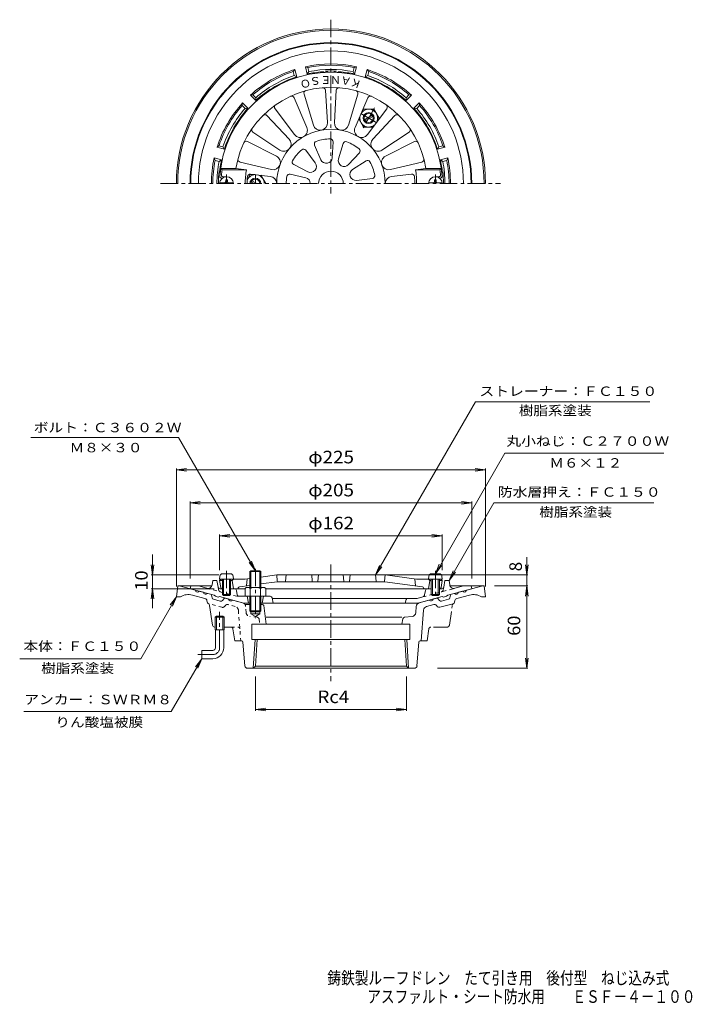
# Model space of a CAD drawing. Units: millimetres. Extents: x -255 to 235, y -347 to 369.
import ezdxf

# ---------------------------------------------------------------- set-up
doc = ezdxf.new("R2010")
doc.units = ezdxf.units.MM
doc.header["$LTSCALE"] = 3
for name, pattern in [('JWW_CENTER1', [6.773333, 4.233333, -0.846667, 0.846667, -0.846667]), ('JWW_DASHED1', [1.693333, 0.846667, -0.846667]), ('JWW_PHANTOM1', [6.773333, 3.386667, -0.846667, 0.423333, -0.846667, 0.423333, -0.846667])]:
    doc.linetypes.add(name, pattern=pattern)
for name, color, linetype in [('0-A', 7, 'Continuous'), ('F-4ﾚｲﾔ', 7, 'Continuous'), ('その他', 7, 'Continuous'), ('仕上', 7, 'Continuous'), ('寸法', 7, 'Continuous'), ('躯体', 7, 'Continuous'), ('通り芯', 7, 'Continuous')]:
    doc.layers.add(name, color=color, linetype=linetype)
doc.styles.add('ＭＳ ゴシック', font='txt', dxfattribs={"height": 1})

msp = doc.modelspace()

# ---------------------------------------------------------------- linework, layer by layer
at = {"layer": '0-A', "color": 4, "linetype": 'Continuous', "lineweight": 9}
for p, q in [((-109.3, 250.84), (-99.37, 250.84)), ((-103.73, 252.99), (-104.93, 252.99)), ((-104.93, 251.84), (-104.93, 252.99)), ((-103.73, 251.84), (-103.73, 252.99)), ((52.63, 250.84), (42.7, 250.84)), ((47.07, 251.84), (47.07, 252.99)), ((47.07, 252.99), (48.27, 252.99)), ((48.27, 251.84), (48.27, 252.99)), ((-109.15, -35.31), (-109.33, -37.38)), ((-101.51, -33.48), (-107.16, -33.48)), ((-99.51, -35.31), (-99.33, -37.38)), ((42.85, -35.31), (42.67, -37.38)), ((44.84, -33.48), (50.49, -33.48)), ((52.49, -35.31), (52.67, -37.38)), ((-99.33, -37.38), (-109.33, -37.38)), ((-107.33, -37.38), (-107.33, -48.51)), ((-106.46, -37.38), (-106.46, -49.38)), ((-102.2, -37.38), (-102.2, -49.38)), ((-101.33, -37.38), (-101.33, -48.51)), ((42.67, -37.38), (52.67, -37.38)), ((44.67, -37.38), (44.67, -48.51)), ((45.54, -37.38), (45.54, -49.38)), ((49.8, -37.38), (49.8, -49.38)), ((50.67, -37.38), (50.67, -48.51)), ((-101.33, -48.51), (-107.33, -48.51)), ((-106.46, -49.38), (-107.33, -48.51)), ((-102.2, -49.38), (-106.46, -49.38)), ((-102.2, -49.38), (-101.33, -48.51)), ((44.67, -48.51), (50.67, -48.51)), ((45.54, -49.38), (44.67, -48.51)), ((45.54, -49.38), (49.8, -49.38)), ((49.8, -49.38), (50.67, -48.51))]:
    msp.add_line(p, q, dxfattribs=at)
at = {"layer": '0-A', "color": 4, "linetype": 'JWW_CENTER1', "lineweight": 9}
for p, q in [((-104.33, 250.24), (-104.33, 256.75)), ((47.67, 250.24), (47.67, 256.75)), ((-104.33, -31.34), (-104.33, -51.45)), ((47.67, -31.34), (47.67, -51.45))]:
    msp.add_line(p, q, dxfattribs=at)
at = {"layer": '0-A', "color": 4, "linetype": 'Continuous', "lineweight": 9}
for centre, radius, start, end in [((-104.33, 250.24), 5, 0, 180), ((-105.93, 251.84), 1, 270, 0), ((-102.73, 251.84), 1, 180, 270), ((47.67, 250.24), 5, 0, 180), ((46.07, 251.84), 1, 270, 0), ((49.27, 251.84), 1, 180, 270), ((-107.16, -35.48), 2, 90, 174.99998), ((-101.51, -35.48), 2, 5.00002, 90), ((44.84, -35.48), 2, 90, 174.99998), ((50.49, -35.48), 2, 5.00002, 90)]:
    msp.add_arc(centre, radius, start, end, dxfattribs=at)
at = {"layer": 'その他', "color": 7, "linetype": 'Continuous', "lineweight": 9}
for p, q in [((-140.83, 42.08), (-133.4, 43.06)), ((-140.83, -42.78), (-140.83, 42.98)), ((84.17, 42.08), (76.73, 43.06)), ((84.17, -42.78), (84.17, 42.98)), ((-140.83, 42.08), (-133.4, 41.1)), ((-140.83, 42.08), (84.17, 42.08)), ((84.17, 42.08), (76.73, 41.1)), ((-130.83, 18.08), (-123.4, 19.06)), ((-130.83, -36.92), (-130.83, 18.98)), ((-130.83, 18.08), (-123.4, 17.1)), ((-130.83, 18.08), (74.17, 18.08)), ((74.17, 18.08), (66.73, 19.06)), ((74.17, 18.08), (66.73, 17.1)), ((74.17, -36.92), (74.17, 18.98)), ((-109.33, -5.92), (-101.9, -4.94)), ((-109.33, -30.92), (-109.33, -5.02)), ((-109.33, -5.92), (-101.9, -6.9)), ((-109.33, -5.92), (52.67, -5.92)), ((52.67, -5.92), (45.23, -4.94)), ((52.67, -5.92), (45.23, -6.9)), ((52.67, -30.92), (52.67, -5.02)), ((-158.23, -19.55), (-158.23, -58.61)), ((114.17, -21.48), (114.17, -42.28)), ((-158.23, -34.42), (-159.21, -26.98)), ((-158.23, -34.42), (-157.26, -26.98)), ((114.17, -34.42), (113.19, -26.98)), ((114.17, -34.42), (115.15, -26.98)), ((-159.13, -34.42), (-110.04, -34.42)), ((115.07, -34.42), (11.47, -34.42)), ((115.07, -42.28), (90.67, -42.28)), ((114.17, -42.28), (113.19, -49.71)), ((114.17, -42.28), (113.19, -49.71)), ((114.17, -102.28), (114.17, -42.28)), ((114.17, -42.28), (115.15, -49.71)), ((114.17, -42.28), (115.15, -49.71)), ((-158.23, -44.42), (-159.21, -51.86)), ((-159.13, -44.42), (-113.29, -44.42)), ((-158.23, -44.42), (-157.26, -51.86)), ((114.17, -102.28), (113.19, -94.84)), ((114.17, -102.28), (115.15, -94.84)), ((49.17, -102.28), (115.07, -102.28)), ((-83.27, -108.2), (-83.27, -133.18)), ((26.61, -108.2), (26.61, -133.18)), ((-83.27, -132.28), (-75.83, -131.3)), ((-83.27, -132.28), (-75.83, -133.26)), ((-83.27, -132.28), (26.61, -132.28)), ((26.61, -132.28), (19.17, -131.3)), ((26.61, -132.28), (19.17, -133.26))]:
    msp.add_line(p, q, dxfattribs=at)
at = {"layer": '仕上', "color": 6, "linetype": 'Continuous', "lineweight": 9}
for p, q in [((-47.89, 315.33), (-41.12, 292.79)), ((-30.87, 294.6), (-32.22, 318.1)), ((-24.45, 318.1), (-25.79, 294.6)), ((-15.55, 292.79), (-8.77, 315.33)), ((-45.89, 291.05), (-55.19, 312.68)), ((-1.47, 312.68), (-10.78, 291.05)), ((-68.98, 304.72), (-54.9, 285.85)), ((-1.76, 285.85), (12.31, 304.72)), ((-58.79, 282.59), (-74.93, 299.73)), ((18.26, 299.73), (2.13, 282.59)), ((-85.16, 287.53), (-65.48, 274.62)), ((8.81, 274.62), (28.49, 287.53)), ((-68.02, 270.22), (-89.04, 280.81)), ((-26.78, 280.63), (-27.37, 269.05)), ((-19.4, 279.33), (-22.8, 268.24)), ((32.38, 280.81), (11.35, 270.22)), ((-46.68, 274.52), (-39.69, 265.27)), ((-40.19, 278.27), (-35.67, 267.58)), ((-7.6, 272.52), (-15.5, 264.03)), ((-94.49, 265.85), (-71.58, 260.44)), ((-2.79, 266.78), (-12.52, 260.48)), ((14.91, 260.44), (37.82, 265.85)), ((-108.44, 261.24), (-97.46, 261.24)), ((-108.44, 261.24), (-107.59, 260.24)), ((-107.59, 260.24), (-89.9, 260.24)), ((-97.46, 261.24), (-89.9, 260.24)), ((-55.43, 264.09), (-45.1, 258.81)), ((40.8, 261.24), (33.24, 260.24)), ((50.92, 260.24), (33.24, 260.24)), ((51.78, 261.24), (40.8, 261.24)), ((51.78, 261.24), (50.92, 260.24)), ((-108.15, 254.24), (-107.33, 254.24)), ((-107.06, 255.24), (-104.33, 255.24)), ((-72.46, 255.44), (-86.89, 257.14)), ((-58, 257.05), (-46.69, 254.45)), ((1.87, 253.98), (-9.64, 252.56)), ((15.79, 255.44), (30.23, 257.14)), ((50.4, 255.24), (47.67, 255.24)), ((51.48, 254.24), (50.67, 254.24)), ((-67.83, -34.42), (-79.33, -35.93)), ((-67.38, -38.97), (-67.83, -34.42)), ((11.17, -34.42), (-67.83, -34.42)), ((-61.29, -38.97), (-60.83, -34.42)), ((-42.33, -34.42), (-41.88, -38.97)), ((-37.33, -34.42), (-37.79, -38.97)), ((-19.33, -34.42), (-18.88, -38.97)), ((-14.33, -34.42), (-14.79, -38.97)), ((4.62, -38.97), (4.17, -34.42)), ((10.71, -38.97), (11.17, -34.42)), ((11.17, -34.42), (34.04, -37.42)), ((-108.33, -37.42), (-109.33, -38.42)), ((-107.33, -38.42), (-109.33, -38.42)), ((-108.47, -43.59), (-109.33, -38.42)), ((-107.33, -37.42), (-108.33, -37.42)), ((-90.71, -37.42), (-101.33, -37.42)), ((-100.33, -38.42), (-101.33, -38.42)), ((-99.33, -37.42), (-100.33, -38.42)), ((-100.33, -38.42), (-99.33, -44.42)), ((-94.89, -43.01), (-87.33, -42.02)), ((-87.33, -36.98), (-90.71, -37.42)), ((-89.33, -37.24), (-89.83, -42.35)), ((-79.33, -40.97), (-67.51, -39.42)), ((10.84, -39.42), (-67.51, -39.42)), ((38.23, -43.01), (10.84, -39.42)), ((32.67, -37.24), (33.17, -42.35)), ((34.04, -37.42), (44.67, -37.42)), ((42.67, -37.42), (43.67, -38.42)), ((43.67, -38.42), (42.67, -44.42)), ((43.67, -38.42), (44.67, -38.42)), ((50.67, -37.42), (51.67, -37.42)), ((50.67, -38.42), (52.67, -38.42)), ((51.67, -37.42), (52.67, -38.42)), ((51.81, -43.59), (52.67, -38.42)), ((-106.46, -44.42), (-107.49, -44.42)), ((-90.83, -44.42), (-102.2, -44.42)), ((-95.77, -43.99), (-95.75, -43.86)), ((44.67, -44.42), (-75.83, -44.42)), ((39.11, -43.99), (39.09, -43.86)), ((50.82, -44.42), (50.67, -44.42))]:
    msp.add_line(p, q, dxfattribs=at)
for centre, radius, start, end in [((-28.33, 250.24), 81, 3.59283, 176.40717), ((-28.33, 250.24), 70, 9.04109, 170.95891), ((-45.98, 315.91), 2, 105.03868, 196.72417), ((-34.21, 317.98), 2, 3.27556, 94.96121), ((-22.45, 317.98), 2, 85.03868, 176.72417), ((-10.69, 315.91), 2, 343.27556, 74.96121), ((-57.03, 311.89), 2, 23.27556, 114.96121), ((0.36, 311.89), 2, 65.03868, 156.72417), ((-67.37, 305.91), 2, 125.03868, 216.72417), ((10.71, 305.91), 2, 323.27556, 54.96121), ((-76.38, 298.35), 2, 43.27556, 134.96121), ((-36.1, 294.3), 5.24, 196.72429, 3.27573), ((-20.56, 294.3), 5.24, 176.72429, 343.27573), ((19.72, 298.35), 2, 45.03868, 136.72417), ((-84.06, 289.2), 2, 145.03868, 236.72417), ((-28.33, 250.24), 39.5, 89.13309, 180), ((-50.7, 288.98), 5.24, 216.72429, 23.27573), ((-28.33, 250.24), 39.5, 0, 89.13278), ((-5.96, 288.98), 5.24, 156.72429, 323.27573), ((27.4, 289.2), 2, 303.27556, 34.96121), ((-89.94, 279.02), 2, 63.27556, 154.96121), ((-62.6, 279), 5.24, 236.72429, 43.27573), ((-38.35, 279.05), 2, 109.17062, 202.93054), ((-28.33, 250.24), 32.5, 90.8295, 109.1705), ((-28.77, 280.74), 2, 357.06975, 90.82961), ((-17.49, 278.75), 2, 69.17062, 162.93054), ((-28.33, 250.24), 32.5, 50.8295, 69.1705), ((5.94, 279), 5.24, 136.72429, 303.27573), ((33.28, 279.02), 2, 25.03868, 116.72417), ((-28.33, 250.24), 32.5, 130.8295, 149.1705), ((-48.27, 273.32), 2, 37.06975, 130.82961), ((-9.07, 273.88), 2, 317.06975, 50.82961), ((-94.03, 267.79), 2, 165.03868, 256.72417), ((-70.37, 265.54), 5.24, 256.72429, 63.27573), ((-54.52, 265.87), 2, 149.17062, 242.93054), ((-43.14, 262.66), 4.32, 242.93018, 37.06966), ((-31.69, 269.27), 4.32, 202.93018, 357.06966), ((-18.67, 266.97), 4.32, 162.93018, 317.06966), ((-1.7, 265.11), 2, 29.17062, 122.93054), ((-28.33, 250.24), 32.5, 10.8295, 29.1705), ((13.71, 265.54), 5.24, 116.72429, 283.27573), ((37.36, 267.79), 2, 283.27556, 14.96121), ((-40.83, 250.24), 67.5, 171.48038, 174.82341), ((-28.33, 250.24), 62.38, 170.77454, 180), ((-28.33, 250.24), 9, 0, 180), ((-10.17, 256.85), 4.32, 122.93018, 277.06966), ((-28.33, 250.24), 62.38, 0, 9.22546), ((-15.83, 250.24), 67.5, 5.17659, 8.51962), ((-108.15, 255.24), 1, 175.75238, 270), ((-107.06, 256.24), 1, 174.8239, 270), ((-28.33, 250.24), 61, 175.21835, 180), ((-87.13, 255.16), 2, 83.27557, 175.21837), ((-73.07, 250.24), 5.24, 359.99924, 83.27573), ((-28.33, 250.24), 32.5, 170.8295, 180), ((-58.44, 255.1), 2, 77.06975, 170.82961), ((-47.66, 250.24), 4.32, 359.99954, 77.06966), ((1.62, 255.97), 2, 277.06975, 10.82961), ((16.41, 250.24), 5.24, 96.72424, 180.00076), ((30.46, 255.16), 2, 4.78163, 96.72443), ((-28.33, 250.24), 61, 0, 4.78165), ((50.4, 256.24), 1, 270, 5.1761), ((51.48, 255.24), 1, 270, 4.24762), ((-66.88, -38.92), 0.5, 185.71199, 270), ((-61.78, -38.92), 0.5, 270, 354.28801), ((-41.38, -38.92), 0.5, 185.71199, 270), ((-38.28, -38.92), 0.5, 270, 354.28801), ((-18.38, -38.92), 0.5, 185.71199, 270), ((-15.28, -38.92), 0.5, 270, 354.28801), ((5.12, -38.92), 0.5, 185.71199, 270), ((10.22, -38.92), 0.5, 270, 354.28801), ((-107.49, -43.42), 1, 189.46068, 270), ((-96.27, -43.92), 0.5, 270, 351.86792), ((-94.76, -44), 1, 97.47195, 171.86621), ((38.1, -44), 1, 8.13379, 82.52805), ((39.6, -43.92), 0.5, 188.13208, 270), ((50.82, -43.42), 1, 270, 350.53932)]:
    msp.add_arc(centre, radius, start, end, dxfattribs=at)
at = {"layer": '寸法', "color": 7, "linetype": 'Continuous', "lineweight": 9}
for p, q in [((4.17, -34.42), (76.91, 91.58)), ((76.91, 91.58), (203.75, 91.58)), ((-246.81, 65.66), (-139.3, 65.66)), ((-83.33, -31.28), (-139.3, 65.66)), ((47.67, -33.48), (98.22, 54.08)), ((98.22, 54.08), (214.09, 54.08)), ((57.67, -38.42), (90.29, 18.08)), ((90.29, 18.08), (206.6, 18.08)), ((-83.33, -31.28), (-87.9, -25.33)), ((-83.33, -31.28), (-86.2, -24.35)), ((4.17, -34.42), (7.04, -27.49)), ((4.17, -34.42), (8.73, -28.47)), ((47.67, -33.48), (50.54, -26.55)), ((47.67, -33.48), (52.23, -27.53)), ((57.67, -38.42), (60.54, -31.49)), ((57.67, -38.42), (62.23, -32.47)), ((-140.83, -50.28), (-166.81, -95.28)), ((-140.83, -50.28), (-145.4, -56.23)), ((-140.83, -50.28), (-143.7, -57.21)), ((-166.81, -95.28), (-254.89, -95.28)), ((-122.33, -95.28), (-144.56, -133.78)), ((-122.33, -95.28), (-126.9, -101.23)), ((-122.33, -95.28), (-125.2, -102.21)), ((-144.56, -133.78), (-251.78, -133.78))]:
    msp.add_line(p, q, dxfattribs=at)
at = {"layer": '躯体', "color": 2, "linetype": 'Continuous', "lineweight": 9}
for p, q in [((-54.69, 333.15), (-55.86, 331.72)), ((-55.08, 328.81), (-55.86, 331.72)), ((-53.26, 327.83), (-54.69, 333.15)), ((-45.23, 334.56), (-46.96, 335.22)), ((-45.54, 329.9), (-46.96, 335.22)), ((-44.45, 331.66), (-45.54, 329.9)), ((-44.45, 331.66), (-45.23, 334.56)), ((-12.21, 331.66), (-11.43, 334.56)), ((-11.13, 329.9), (-12.21, 331.66)), ((-9.7, 335.22), (-11.43, 334.56)), ((-11.13, 329.9), (-9.7, 335.22)), ((-3.4, 327.83), (-1.98, 333.15)), ((-0.81, 331.72), (-1.98, 333.15)), ((-1.59, 328.81), (-0.81, 331.72)), ((-53.26, 327.83), (-55.08, 328.81)), ((-1.59, 328.81), (-3.4, 327.83)), ((-92.61, 308.86), (-92.91, 307.04)), ((-88.72, 304.97), (-92.61, 308.86)), ((-85.13, 314.81), (-86.96, 314.52)), ((-83.06, 310.63), (-86.96, 314.52)), ((-83, 312.69), (-85.13, 314.81)), ((-83, 312.69), (-83.06, 310.63)), ((26.34, 312.69), (28.47, 314.81)), ((26.4, 310.63), (26.34, 312.69)), ((26.4, 310.63), (30.29, 314.52)), ((30.29, 314.52), (28.47, 314.81)), ((32.06, 304.97), (35.95, 308.86)), ((36.24, 307.04), (35.95, 308.86)), ((-90.78, 304.91), (-92.91, 307.04)), ((-88.72, 304.97), (-90.78, 304.91)), ((34.12, 304.91), (32.06, 304.97)), ((34.12, 304.91), (36.24, 307.04)), ((-109.81, 277.76), (-111.24, 276.6)), ((-105.93, 275.17), (-111.24, 276.6)), ((-106.9, 276.99), (-109.81, 277.76)), ((-106.9, 276.99), (-105.93, 275.17)), ((49.26, 275.17), (50.24, 276.99)), ((49.26, 275.17), (54.58, 276.6)), ((50.24, 276.99), (53.14, 277.76)), ((54.58, 276.6), (53.14, 277.76)), ((-112.66, 267.14), (-113.31, 268.87)), ((-108, 267.44), (-113.31, 268.87)), ((-109.75, 266.36), (-112.66, 267.14)), ((-109.75, 266.36), (-108, 267.44)), ((51.33, 267.44), (56.65, 268.87)), ((53.09, 266.36), (51.33, 267.44)), ((53.09, 266.36), (55.99, 267.14)), ((55.99, 267.14), (56.65, 268.87)), ((-130.83, -44.42), (-130.33, -42.42)), ((-124.77, -42.42), (-130.33, -42.42)), ((-118.57, -44.08), (-124.77, -42.42)), ((-114.83, -41.64), (-114.33, -38.42)), ((-111.33, -38.42), (-114.33, -38.42)), ((-111.33, -38.42), (-110.44, -43.21)), ((53.77, -43.2), (54.67, -38.42)), ((54.67, -38.42), (57.67, -38.42)), ((58.16, -41.64), (57.67, -38.42)), ((61.9, -44.08), (68.11, -42.42)), ((68.11, -42.42), (73.67, -42.42)), ((74.17, -44.42), (73.67, -42.42)), ((-113.33, -49.11), (-130.83, -44.42)), ((-112.33, -49.9), (-113.33, -49.11)), ((-110.33, -50.43), (-112.33, -49.9)), ((-108.96, -44.42), (-107.33, -44.42)), ((-96.56, -48.79), (-97.11, -45.66)), ((-72.56, -49.92), (-95.94, -49.92)), ((-89.33, -49.92), (-88.33, -54.92)), ((-77.33, -49.92), (-78.33, -54.92)), ((39.89, -48.79), (40.45, -45.66)), ((52.3, -44.42), (50.67, -44.42)), ((53.67, -50.43), (55.67, -49.9)), ((55.67, -49.9), (56.67, -49.11)), ((56.67, -49.11), (74.17, -44.42)), ((-110.33, -50.43), (-109.33, -50.18)), ((-91.65, -54.92), (-109.33, -50.18)), ((-87.33, -54.92), (-91.65, -54.92)), ((-79.33, -54.92), (34.98, -54.92)), ((-71.09, -51.13), (-70.33, -54.92)), ((-71.03, -51.42), (34.52, -51.42)), ((26.46, -52.15), (25.67, -54.92)), ((38.44, -50.37), (34.52, -51.42)), ((34.98, -54.92), (52.67, -50.18)), ((53.67, -50.43), (52.67, -50.18))]:
    msp.add_line(p, q, dxfattribs=at)
at = {"layer": '躯体', "color": 4, "linetype": 'JWW_CENTER1', "lineweight": 9}
for p, q in [((-6.45, 301.11), (4.78, 294.63)), ((3.45, 305.28), (-4.94, 290.76)), ((-83.33, 250.24), (-83.33, 256.72)), ((-83.33, -29.92), (-83.33, -65.71))]:
    msp.add_line(p, q, dxfattribs=at)
at = {"layer": '躯体', "color": 4, "linetype": 'Continuous', "lineweight": 9}
for p, q in [((-6.41, 301.2), (-4.58, 304.37)), ((-4.58, 304.37), (2.92, 304.37)), ((2.92, 304.37), (6.67, 297.88)), ((-8.05, 297.38), (-4.58, 291.37)), ((-3.93, 296.66), (1.76, 299.95)), ((-3.43, 295.79), (2.26, 299.08)), ((6.67, 297.87), (4.84, 294.7)), ((-4.58, 291.37), (2.35, 291.37)), ((-89.27, 252.95), (-87.09, 256.73)), ((-87.08, 256.73), (-83.42, 256.73)), ((-84.33, 250.24), (-86.43, 251.45)), ((-82.33, 250.24), (-85.93, 252.31)), ((-75.83, 250.24), (-79.3, 256.25)), ((-75.83, 250.24), (-75.83, 250.24)), ((-87.33, -31.95), (-86.66, -31.28)), ((-87.33, -43.42), (-87.33, -31.95)), ((-79.33, -31.95), (-87.33, -31.95)), ((-86.66, -43.42), (-86.66, -31.28)), ((-86.66, -31.28), (-80.01, -31.28)), ((-80.01, -43.42), (-80.01, -31.28)), ((-80.01, -31.28), (-79.33, -31.95)), ((-79.33, -43.42), (-79.33, -31.95)), ((-90.83, -44.14), (-90.83, -49.92)), ((-88.96, -43.42), (-77.71, -43.42)), ((-87.33, -49.92), (-87.33, -60.6)), ((-87.08, -44.14), (-87.08, -49.92)), ((-86.66, -49.92), (-86.66, -61.28)), ((-80.01, -49.92), (-80.01, -61.28)), ((-79.59, -44.14), (-79.59, -49.92)), ((-79.33, -49.92), (-79.33, -60.6)), ((-75.83, -44.14), (-75.83, -49.92)), ((-87.33, -60.6), (-86.66, -61.28)), ((-79.33, -60.6), (-87.33, -60.6)), ((-86.66, -61.28), (-80.01, -61.28)), ((-80.01, -61.28), (-79.33, -60.6))]:
    msp.add_line(p, q, dxfattribs=at)
at = {"layer": '躯体', "color": 2, "linetype": 'JWW_DASHED1', "lineweight": 9}
for p, q in [((-96.78, -49.92), (-118.57, -44.08)), ((-110.44, -43.2), (-110.06, -45.19)), ((-95.94, -49.92), (-96.78, -49.92)), ((38.44, -50.37), (61.9, -44.08)), ((53.77, -43.2), (53.4, -45.19))]:
    msp.add_line(p, q, dxfattribs=at)
at = {"layer": '躯体', "color": 4, "linetype": 'Continuous', "lineweight": 9}
for radius in [4, 3.32]:
    msp.add_circle((-0.83, 297.87), radius, dxfattribs=at)
at = {"layer": '躯体', "color": 2, "linetype": 'Continuous', "lineweight": 9}
for centre, radius, start, end in [((-28.33, 250.24), 102.5, 0, 180), ((-28.33, 250.24), 102, 0, 180), ((-28.33, 250.24), 96.44, 0, 180), ((-28.33, 250.24), 87, 77.63522, 102.36475), ((-28.33, 250.24), 87, 107.63522, 132.36475), ((-28.33, 250.24), 86, 108.66675, 131.33324), ((-28.33, 250.24), 81.5, 94.32832, 102.18677), ((-28.33, 250.24), 86, 78.66675, 101.33324), ((-28.33, 250.24), 83, 78.79947, 101.20049), ((-34.33, 329.51), 2, 52.44321, 94.32849), ((-28.33, 250.24), 81.88, 87.12955, 92.87045), ((-32.33, 330.01), 2, 36.49266, 92.87048), ((-24.33, 330.01), 2, 87.12952, 143.50734), ((-22.33, 329.51), 2, 85.67151, 127.55679), ((-28.33, 250.24), 81.5, 77.81322, 85.67168), ((-28.33, 250.24), 87, 47.63522, 72.36475), ((-28.33, 250.24), 86, 48.66675, 71.33324), ((-28.33, 250.24), 81.5, 107.81322, 132.18677), ((-28.33, 250.24), 83, 108.79947, 131.20049), ((-28.33, 250.24), 81.5, 47.81322, 72.18677), ((-28.33, 250.24), 83, 48.79947, 71.20049), ((-28.33, 250.24), 87, 137.63522, 162.36475), ((-28.33, 250.24), 87, 17.63522, 42.36475), ((-28.33, 250.24), 86, 138.66675, 161.33324), ((-28.33, 250.24), 83, 138.79947, 161.20049), ((-28.33, 250.24), 81.5, 137.81322, 162.18677), ((-28.33, 250.24), 81.5, 17.81322, 42.18677), ((-28.33, 250.24), 83, 18.79947, 41.20049), ((-28.33, 250.24), 86, 18.66675, 41.33324), ((-28.33, 250.24), 87, 167.63525, 180), ((-28.33, 250.24), 86, 168.66676, 180), ((-28.33, 250.24), 83, 168.79951, 180), ((-28.33, 250.24), 81.5, 167.81323, 172.77383), ((-28.33, 250.24), 81.5, 7.22617, 12.18677), ((-28.33, 250.24), 83, 0, 11.20049), ((-28.33, 250.24), 86, 0, 11.33324), ((-28.33, 250.24), 87, 0, 12.36475), ((-28.33, 250.24), 81.88, 173.5304, 180), ((-107.7, 259.24), 2, 173.52994, 229.90825), ((-107.2, 260.24), 2, 172.77383, 214.66032), ((50.54, 260.24), 2, 325.34439, 7.22617), ((51.03, 259.24), 2, 310.09201, 6.47006), ((-28.33, 250.24), 81.88, 0, 6.4696), ((-117.79, -41.19), 3, 254.99973, 351.29286), ((61.13, -41.19), 3, 188.70714, 285.00027), ((-108.96, -42.92), 1.5, 190.61565, 270), ((-98.59, -45.92), 1.5, 10.08813, 90), ((-94.59, -48.44), 2, 190.08743, 227.81366), ((-72.56, -51.42), 1.5, 11.31021, 90), ((37.92, -48.44), 2, 284.9995, 349.91257), ((41.92, -45.92), 1.5, 90, 169.91187), ((52.3, -42.92), 1.5, 270, 349.38435), ((27.42, -52.42), 1, 90, 164.05402)]:
    msp.add_arc(centre, radius, start, end, dxfattribs=at)
at = {"layer": '躯体', "color": 4, "linetype": 'Continuous', "lineweight": 9}
for centre, radius, start, end in [((-0.83, 297.87), 6.5, 60.0482, 149.29428), ((-0.83, 297.87), 6.5, 331.41753, 60.04805), ((-0.83, 297.87), 6.5, 164.15411, 315.13414), ((-83.33, 250.24), 6.5, 91.41757, 156.10696), ((-83.33, 250.24), 4, 0, 180), ((-83.33, 250.24), 3.32, 0, 180), ((-83.33, 250.24), 6.5, 359.95093, 75.13414), ((-88.96, -46.22), 2.8, 47.92557, 132.07463), ((-83.33, -53.51), 10.09, 68.19786, 111.80214), ((-77.71, -46.22), 2.8, 47.92572, 132.07428)]:
    msp.add_arc(centre, radius, start, end, dxfattribs=at)
at = {"layer": '躯体', "color": 2, "linetype": 'JWW_DASHED1', "lineweight": 9}
for centre, start, end in [((-108.1, -44.82), 190.61488, 255.0005), ((51.43, -44.82), 284.9995, 349.38512)]:
    msp.add_arc(centre, 2, start, end, dxfattribs=at)
at = {"layer": '通り芯', "color": 3, "linetype": 'JWW_CENTER1', "lineweight": 9}
for p, q in [((-28.33, 369.43), (-28.33, 242.94)), ((-152.33, 250.24), (95.14, 250.24)), ((-28.33, -26.69), (-28.33, -111.54)), ((-109.33, -87.28), (-109.33, -61.28)), ((-114.33, -92.28), (-125.33, -92.28))]:
    msp.add_line(p, q, dxfattribs=at)
at = {"layer": '通り芯', "color": 3, "linetype": 'Continuous', "lineweight": 9}
for p, q in [((-140.83, -50.28), (-139.83, -42.28)), ((-139.83, -42.28), (-115, -42.28)), ((-138.83, -42.28), (-126.98, -45.45)), ((58.33, -42.28), (83.17, -42.28)), ((82.17, -42.28), (70.31, -45.45)), ((84.17, -50.28), (83.17, -42.28)), ((-120, -51.46), (-129.19, -49)), ((-124.08, -46.23), (-121.18, -47.01)), ((-115.98, -48.4), (-118.28, -47.78)), ((-115.26, -49.17), (-114.9, -50.94)), ((58.6, -49.17), (58.23, -50.94)), ((59.32, -48.4), (61.62, -47.78)), ((63.34, -51.46), (72.53, -49)), ((67.41, -46.23), (64.52, -47.01)), ((-140.83, -50.28), (-137.83, -50.28)), ((-118.32, -54.16), (-118.56, -52.99)), ((-114.52, -71), (-116.66, -56.58)), ((-113.82, -52.09), (-108.85, -53.42)), ((-106.14, -51.61), (-107.34, -52.96)), ((-102.83, -51.92), (-105.13, -51.31)), ((-92.62, -54.66), (-99.93, -52.7)), ((-87.33, -55.78), (-90.98, -55.78)), ((-78.21, -55.78), (-79.33, -55.78)), ((-77.22, -56.65), (-75.46, -70.28)), ((35.95, -54.66), (43.27, -52.7)), ((41.25, -57.38), (46.51, -55.97)), ((46.16, -51.92), (48.46, -51.31)), ((49.32, -57.47), (48.53, -56.58)), ((49.47, -51.61), (50.67, -52.96)), ((50.83, -57.92), (60.58, -55.31)), ((57.15, -52.09), (52.18, -53.42)), ((61.66, -54.16), (61.9, -52.99)), ((84.17, -50.28), (81.17, -50.28)), ((-111.69, -64.28), (-112.51, -65.08)), ((-111.69, -74.28), (-111.69, -64.28)), ((-106.97, -64.28), (-111.69, -64.28)), ((-106.97, -74.28), (-106.97, -64.28)), ((-106.16, -65.08), (-106.97, -64.28)), ((-86.66, -62.78), (-86.66, -61.28)), ((-86.66, -62.78), (-83.33, -64.7)), ((-86.66, -62.78), (-80.01, -62.78)), ((-80.01, -62.78), (-83.33, -64.7)), ((-80.01, -61.28), (-80.01, -62.78)), ((33.38, -61.81), (33.74, -57.32)), ((39.04, -60.04), (37.27, -82.28)), ((-112.51, -74.28), (-112.51, -65.08)), ((-106.16, -65.08), (-112.51, -65.08)), ((-106.16, -74.28), (-106.16, -65.08)), ((-85.83, -70.28), (29.17, -70.28)), ((-85.83, -70.28), (-85.83, -81.28)), ((23.33, -65.15), (-75.46, -65.15)), ((23.98, -66.4), (23.33, -70.28)), ((25.3, -65.15), (30.72, -64.55)), ((29.17, -70.28), (29.17, -81.28)), ((-113.04, -72.28), (-112.51, -72.28)), ((-106.16, -74.28), (-112.51, -74.28)), ((-112.33, -87.28), (-112.33, -74.28)), ((-106.33, -87.28), (-106.33, -74.28)), ((-106.16, -72.28), (-101.12, -72.28)), ((-99.64, -73.55), (-98.33, -82.28)), ((-93.35, -82.28), (-98.33, -82.28)), ((-90.98, -100.44), (-92.35, -83.2)), ((29.17, -81.28), (-85.83, -81.28)), ((-84.85, -102.28), (-83.53, -81.28)), ((-83.27, -100.7), (-82.06, -81.28)), ((26.61, -100.7), (25.39, -81.28)), ((28.18, -102.28), (26.87, -81.28)), ((34.31, -100.44), (35.69, -83.2)), ((36.68, -82.28), (37.27, -82.28)), ((-114.33, -89.28), (-122.33, -89.28)), ((-122.33, -89.28), (-122.33, -95.28)), ((-114.33, -95.28), (-122.33, -95.28)), ((-88.99, -102.28), (32.32, -102.28)), ((-84.85, -102.28), (-83.27, -100.7)), ((-83.27, -100.7), (26.61, -100.7)), ((28.18, -102.28), (26.61, -100.7))]:
    msp.add_line(p, q, dxfattribs=at)
at = {"layer": '通り芯', "color": 3, "linetype": 'JWW_DASHED1', "lineweight": 9}
for p, q in [((-107.49, -57.92), (-117.24, -55.31)), ((-105.98, -57.47), (-105.19, -56.58)), ((-97.92, -57.38), (-103.18, -55.97)), ((-95.7, -60.04), (-93.93, -82.28)), ((-90.04, -61.81), (-90.4, -57.32)), ((-81.96, -65.15), (-87.38, -64.55)), ((-80.65, -66.4), (-80, -70.28)), ((-101.12, -72.28), (-96.11, -72.28))]:
    msp.add_line(p, q, dxfattribs=at)
at = {"layer": '通り芯', "color": 3, "linetype": 'JWW_PHANTOM1', "lineweight": 9}
for p, q in [((57.86, -71), (60, -56.58)), ((42.98, -73.55), (41.67, -82.28)), ((56.37, -72.28), (44.46, -72.28)), ((37.27, -82.28), (41.67, -82.28))]:
    msp.add_line(p, q, dxfattribs=at)
at = {"layer": '通り芯', "color": 3, "linetype": 'Continuous', "lineweight": 9}
for centre, radius, start, end in [((-28.33, 250.24), 112.5, 0, 180), ((-28.33, 250.24), 111.5, 0, 180), ((-132.04, -59.63), 11, 74.99997, 121.79021), ((-125.37, -45.24), 1.63, 187.61929, 322.3797), ((-119.57, -46.79), 1.63, 187.62059, 322.37891), ((-116.24, -49.37), 1, 11.56642, 75.00078), ((59.58, -49.37), 1, 104.99922, 168.43358), ((62.91, -46.79), 1.63, 217.62109, 352.37941), ((68.7, -45.24), 1.63, 217.6203, 352.38071), ((75.37, -59.63), 11, 58.20979, 105.00003), ((-120.52, -53.4), 2, 11.56621, 75.0005), ((-116.85, -53.86), 1.5, 191.56628, 239.30832), ((-118.64, -56.87), 2, 8.43475, 59.30959), ((-113.43, -50.64), 1.5, 191.5649, 254.99991), ((-108.46, -51.97), 1.5, 254.99991, 318.43558), ((-105.39, -52.27), 1, 75.00023, 138.43498), ((-101.22, -51.71), 1.63, 187.62059, 322.38074), ((-93.39, -57.56), 3, 36.43097, 74.99991), ((-78.21, -56.78), 1, 7.35265, 90), ((36.73, -57.56), 3, 105.00009, 175.44576), ((44.55, -51.71), 1.63, 217.61926, 352.37941), ((47.03, -57.9), 2, 41.56493, 105.00024), ((48.72, -52.27), 1, 41.56502, 104.99977), ((51.79, -51.97), 1.5, 221.56442, 285.00009), ((56.76, -50.64), 1.5, 285.00009, 348.4351), ((60.19, -53.86), 1.5, 284.99872, 348.43372), ((63.86, -53.4), 2, 104.9995, 168.43379), ((30.39, -61.57), 3, 276.33025, 355.4454), ((42.03, -60.28), 3, 105.00009, 175.4454), ((50.44, -56.47), 1.5, 221.56349, 284.99872), ((-113.04, -70.78), 1.5, 188.43515, 270), ((25.46, -66.64), 1.5, 96.32884, 170.53767), ((-101.12, -73.78), 1.5, 8.5307, 90), ((-93.35, -83.28), 1, 4.55455, 90), ((36.68, -83.28), 1, 90, 175.44545), ((-114.33, -87.28), 8, 270, 0), ((-114.33, -87.28), 2, 270, 0), ((-88.99, -100.28), 2, 184.55463, 270), ((32.32, -100.28), 2, 270, 355.44537)]:
    msp.add_arc(centre, radius, start, end, dxfattribs=at)
at = {"layer": '通り芯', "color": 3, "linetype": 'JWW_DASHED1', "lineweight": 9}
for centre, radius, start, end in [((-116.85, -53.86), 1.5, 239.30832, 255.00128), ((-103.7, -57.9), 2, 74.99976, 138.43507), ((-93.39, -57.56), 3, 4.55424, 36.43097), ((-107.11, -56.47), 1.5, 255.00128, 318.43651), ((-98.69, -60.28), 3, 4.5546, 74.99991), ((-87.05, -61.57), 3, 184.5546, 263.66975), ((-82.13, -66.64), 1.5, 9.46233, 83.67116), ((-96.11, -73.78), 1.5, 4.55501, 90)]:
    msp.add_arc(centre, radius, start, end, dxfattribs=at)
at = {"layer": '通り芯', "color": 3, "linetype": 'JWW_PHANTOM1', "lineweight": 9}
for centre, radius, start, end in [((61.97, -56.87), 2, 120.69041, 171.56525), ((56.37, -70.78), 1.5, 270, 351.56464), ((44.46, -73.78), 1.5, 90, 171.4693)]:
    msp.add_arc(centre, radius, start, end, dxfattribs=at)
at = {"layer": '通り芯', "color": 3, "linetype": 'JWW_CENTER1', "lineweight": 9}
msp.add_arc((-114.33, -87.28), 5, 270, 0, dxfattribs=at)

# ---------------------------------------------------------------- texts
at = {"layer": 'F-4ﾚｲﾔ', "color": 6, "linetype": 'Continuous', "lineweight": 9, "style": 'ＭＳ ゴシック'}
for s, width, p in [('鋳鉄製ルーフドレン\u3000たて引き用\u3000後付型\u3000ねじ込み式', 0.798, (-30.87, -332.09)), ('アスファルト・シート防水用\u3000\u3000ＥＳＦ－４－１００', 0.797917, (-1.9, -345.59))]:
    msp.add_text(s, height=9.144, dxfattribs=dict(at, width=width)).set_placement(p)
at = {"layer": 'その他', "color": 2, "linetype": 'Continuous', "lineweight": 9, "style": 'ＭＳ ゴシック'}
for s, width, p in [('φ225', 1.1, (-44.83, 46.77)), ('φ205', 1.1, (-44.83, 22.77)), ('φ162', 1.1, (-44.83, -1.23)), ('Rc4', 1.083333, (-38.08, -127.59))]:
    msp.add_text(s, height=9.144, dxfattribs=dict(at, width=width)).set_placement(p)
at = {"layer": 'その他', "color": 2, "linetype": 'Continuous', "lineweight": 211, "style": 'ＭＳ ゴシック'}
msp.add_text('8', height=9.14, rotation=90, dxfattribs=at).set_placement((110.68, -31.76))
at = {"layer": 'その他', "color": 2, "linetype": 'Continuous', "lineweight": 211, "style": 'ＭＳ ゴシック', "width": 1.0625}
msp.add_text('10', height=9.144, rotation=90, dxfattribs=at).set_placement((-161.73, -45.8))
at = {"layer": 'その他', "color": 2, "linetype": 'Continuous', "lineweight": 9, "style": 'ＭＳ ゴシック', "width": 1.0625}
msp.add_text('60', height=9.144, rotation=90, dxfattribs=at).set_placement((109.48, -78.65))
at = {"layer": '仕上', "color": 6, "linetype": 'Continuous', "lineweight": 9, "style": 'ＭＳ ゴシック'}
for s, rotation, p in [('Ｏ', 200.00073, (-44.25, 326.95)), ('Ｓ', 190.00043, (-36.28, 328.4)), ('Ｅ', 180, (-28.08, 328.41)), ('Ｎ', 180, (-21.08, 328.41)), ('Ａ', 170.00016, (-13.16, 327.09)), ('Ｋ', 159.99952, (-5.55, 324.38))]:
    msp.add_text(s, height=5.71, rotation=rotation, dxfattribs=at).set_placement(p)
at = {"layer": '寸法', "color": 7, "linetype": 'Continuous', "lineweight": 9, "style": 'ＭＳ ゴシック'}
for s, width, p in [('ストレーナー：ＦＣ１５０', 1.152778, (79.75, 95.81)), ('樹脂系塗装', 1.133333, (108.42, 81.78)), ('ボルト：Ｃ３６０２Ｗ', 1.15, (-244.69, 69.37)), ('丸小ねじ：Ｃ２７００Ｗ', 1.151515, (99.35, 59.53)), ('Ｍ８×３０', 1.133333, (-218.55, 54.8)), ('Ｍ６×１２', 1.133333, (130.66, 43.67)), ('防水層押え：ＦＣ１５０', 1.151515, (93.16, 22.5)), ('樹脂系塗装', 1.133333, (123.32, 7.99)), ('本体：ＦＣ１５０', 1.145833, (-252.17, -89.64)), ('樹脂系塗装', 1.133333, (-239.24, -105.66)), ('アンカー：ＳＷＲＭ８', 1.15, (-251.58, -128.42)), ('りん酸塩被膜', 1.138889, (-228.92, -144.91))]:
    msp.add_text(s, height=6.858, dxfattribs=dict(at, width=width)).set_placement(p)

doc.saveas('drawing.dxf')
